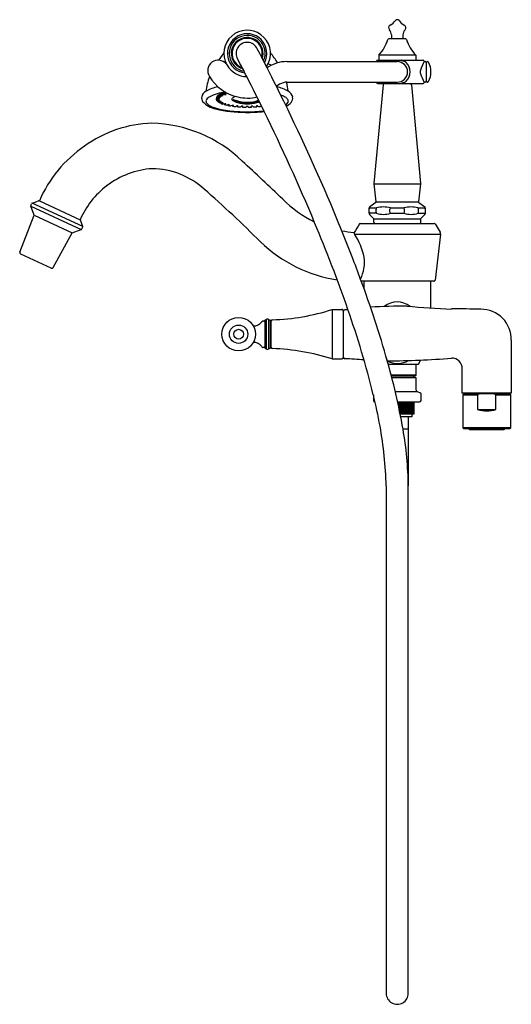
# Model space of a CAD drawing. Extents: x 3705.5 to 3718.6, y 323.9 to 350.2.
import ezdxf

# ---------------------------------------------------------------- set-up
doc = ezdxf.new("R2010")
doc.units = 0
doc.header["$LTSCALE"] = 0.64311
doc.layers.get('0').update_dxf_attribs({"color": 255, "linetype": 'CONTINUOUS'})
doc.layers.get('DEFPOINTS').update_dxf_attribs({"linetype": 'CONTINUOUS'})
doc.styles.get("Standard").update_dxf_attribs({"font": 'txt', "width": 0.8})

msp = doc.modelspace()

# ---------------------------------------------------------------- linework, layer by layer
for p, q in [((3715.403, 349.813), (3715.403, 349.707)), ((3715.71, 349.813), (3715.71, 349.707)), ((3715.784, 349.707), (3715.329, 349.707)), ((3715.064, 349.274), (3715.064, 349.138)), ((3716.049, 349.274), (3715.064, 349.274)), ((3716.049, 349.274), (3716.049, 349.138)), ((3712.617, 349.101), (3715.557, 349.101)), ((3715.006, 349.109), (3715.006, 349.101)), ((3715.036, 349.138), (3716.247, 349.138)), ((3716.277, 349.109), (3716.277, 349.106)), ((3716.327, 349.073), (3716.327, 348.579)), ((3716.174, 348.787), (3716.174, 348.865)), ((3712.617, 348.551), (3715.557, 348.551)), ((3715.178, 348.477), (3714.932, 345.846)), ((3715.006, 348.542), (3715.006, 348.551)), ((3715.036, 348.513), (3716.247, 348.513)), ((3715.935, 348.477), (3716.181, 345.847)), ((3716.277, 348.542), (3716.277, 348.545)), ((3710.777, 348.165), (3710.786, 348.199)), ((3710.793, 348.176), (3710.802, 348.21)), ((3710.834, 348.199), (3710.841, 348.23)), ((3710.834, 348.199), (3710.881, 348.192)), ((3710.857, 348.209), (3710.864, 348.241)), ((3710.881, 348.206), (3710.857, 348.209)), ((3710.913, 348.23), (3710.919, 348.261)), ((3710.913, 348.23), (3710.956, 348.221)), ((3710.942, 348.239), (3710.949, 348.27)), ((3710.991, 348.228), (3710.942, 348.239)), ((3711.011, 348.257), (3711.013, 348.266)), ((3711.011, 348.257), (3711.046, 348.246)), ((3710.792, 348.104), (3710.735, 348.104)), ((3710.735, 348.092), (3710.739, 348.104)), ((3710.735, 348.092), (3710.792, 348.092)), ((3710.744, 348.129), (3710.797, 348.127)), ((3710.805, 348.069), (3710.745, 348.067)), ((3710.752, 348.141), (3710.762, 348.179)), ((3710.797, 348.139), (3710.752, 348.141)), ((3710.752, 348.055), (3710.755, 348.067)), ((3710.752, 348.055), (3710.805, 348.058)), ((3710.777, 348.165), (3710.83, 348.16)), ((3710.831, 348.036), (3710.777, 348.031)), ((3710.83, 348.173), (3710.793, 348.176)), ((3710.793, 348.02), (3710.796, 348.033)), ((3710.793, 348.02), (3710.846, 348.025)), ((3710.881, 348.004), (3710.834, 347.997)), ((3710.857, 347.987), (3710.86, 348.001)), ((3710.857, 347.987), (3710.904, 347.994)), ((3710.958, 347.976), (3710.913, 347.966)), ((3710.942, 347.957), (3710.945, 347.973)), ((3710.942, 347.957), (3710.986, 347.966)), ((3711.046, 347.95), (3711.011, 347.939)), ((3711.046, 347.931), (3711.05, 347.951)), ((3711.046, 347.931), (3711.081, 347.942)), ((3711.155, 347.93), (3711.126, 347.917)), ((3711.166, 347.911), (3711.169, 347.932)), ((3711.192, 348.064), (3711.243, 348.073)), ((3711.166, 347.911), (3711.194, 347.924)), ((3711.273, 347.913), (3711.254, 347.9)), ((3711.297, 347.896), (3711.299, 347.917)), ((3711.297, 347.896), (3711.316, 347.909)), ((3711.401, 347.904), (3711.391, 347.89)), ((3711.436, 347.888), (3711.438, 347.908)), ((3711.436, 347.888), (3711.446, 347.902)), ((3711.534, 347.899), (3711.534, 347.885)), ((3711.579, 347.899), (3711.579, 347.885)), ((3711.677, 347.888), (3711.667, 347.902)), ((3711.677, 347.888), (3711.675, 347.908)), ((3711.712, 347.904), (3711.722, 347.89)), ((3711.816, 347.896), (3711.797, 347.909)), ((3711.816, 347.896), (3711.814, 347.917)), ((3711.84, 347.913), (3711.859, 347.9)), ((3711.94, 347.914), (3711.919, 347.924)), ((3714.932, 345.846), (3714.932, 345.836)), ((3714.932, 345.836), (3714.99, 345.355)), ((3714.932, 345.836), (3716.181, 345.836)), ((3716.181, 345.836), (3716.123, 345.355)), ((3716.181, 345.847), (3716.181, 345.836)), ((3705.793, 345.266), (3705.812, 345.306)), ((3707.173, 344.701), (3705.83, 345.324)), ((3705.831, 345.325), (3705.996, 345.384)), ((3706.018, 345.385), (3707.103, 344.881)), ((3714.984, 345.34), (3714.823, 345.22)), ((3714.99, 345.355), (3716.123, 345.355)), ((3716.123, 345.355), (3716.129, 345.34)), ((3716.129, 345.34), (3716.29, 345.22)), ((3705.878, 345.002), (3705.791, 345.239)), ((3705.791, 345.239), (3707.133, 344.615)), ((3714.807, 345.051), (3714.807, 345.192)), ((3714.819, 345.054), (3714.818, 345.023)), ((3715, 345.054), (3714.819, 345.054)), ((3714.823, 345.22), (3714.824, 345.198)), ((3714.824, 345.198), (3715.004, 345.198)), ((3714.992, 345.082), (3714.992, 345.166)), ((3715.362, 345.082), (3715.362, 345.166)), ((3715.375, 345.054), (3715.738, 345.054)), ((3715.376, 345.198), (3715.736, 345.198)), ((3715.751, 345.082), (3715.751, 345.166)), ((3716.109, 345.198), (3716.289, 345.198)), ((3716.113, 345.054), (3716.294, 345.054)), ((3716.121, 345.082), (3716.121, 345.166)), ((3716.29, 345.22), (3716.289, 345.198)), ((3716.295, 345.023), (3716.294, 345.054)), ((3716.306, 345.192), (3716.306, 345.048)), ((3705.497, 344.018), (3705.878, 345.002)), ((3705.878, 345.002), (3706.897, 344.529)), ((3707.173, 344.701), (3707.112, 344.865)), ((3714.573, 344.781), (3716.54, 344.781)), ((3714.932, 344.906), (3714.817, 345.024)), ((3714.932, 344.906), (3716.181, 344.906)), ((3714.932, 344.811), (3714.932, 344.906)), ((3716.295, 345.023), (3716.181, 344.906)), ((3716.181, 344.906), (3716.181, 344.809)), ((3706.389, 343.603), (3706.897, 344.529)), ((3706.897, 344.529), (3707.133, 344.615)), ((3707.153, 344.633), (3707.172, 344.674)), ((3716.565, 344.767), (3716.702, 344.544)), ((3714.421, 344.494), (3716.713, 344.494)), ((3716.713, 344.494), (3716.567, 343.268)), ((3706.333, 343.585), (3705.52, 343.963)), ((3716.532, 343.241), (3714.599, 343.241)), ((3714.667, 343.225), (3714.667, 343.054)), ((3716.446, 343.241), (3716.446, 342.53)), ((3713.824, 342.485), (3714.08, 342.485)), ((3713.824, 342.485), (3713.824, 341.166)), ((3714.12, 342.443), (3714.12, 341.205)), ((3712.026, 342.189), (3712.026, 341.461)), ((3712.042, 342.205), (3712.049, 342.205)), ((3712.065, 342.214), (3712.065, 341.436)), ((3712.128, 342.214), (3712.128, 341.436)), ((3712.144, 342.205), (3712.151, 342.205)), ((3712.167, 342.199), (3712.167, 341.451)), ((3712.167, 342.199), (3712.19, 342.199)), ((3712.19, 342.199), (3712.19, 341.451)), ((3718.597, 341.662), (3718.596, 340.25)), ((3712.042, 341.445), (3712.049, 341.445)), ((3712.144, 341.445), (3712.151, 341.445)), ((3712.19, 341.451), (3712.167, 341.451)), ((3713.824, 341.166), (3714.08, 341.166)), ((3716.133, 341.032), (3716.178, 341.134)), ((3715.32, 341.021), (3716.115, 341.021)), ((3716.029, 341.016), (3716.029, 341.021)), ((3716.06, 341.016), (3716.029, 341.016)), ((3716.06, 340.735), (3716.06, 341.016)), ((3717.287, 340.25), (3717.287, 340.898)), ((3716.06, 340.735), (3715.397, 340.735)), ((3715.402, 340.715), (3716.041, 340.715)), ((3716.06, 340.659), (3715.416, 340.659)), ((3715.996, 340.659), (3715.996, 340.715)), ((3716.06, 340.735), (3716.041, 340.715)), ((3716.06, 340.334), (3716.06, 340.659)), ((3714.921, 340.207), (3714.921, 340.059)), ((3714.921, 340.059), (3714.957, 340.059)), ((3715.505, 340.298), (3716.085, 340.298)), ((3716.085, 340.298), (3716.168, 340.264)), ((3716.192, 340.059), (3716.192, 340.228)), ((3718.596, 340.25), (3717.287, 340.25)), ((3717.322, 340.231), (3717.302, 340.211)), ((3717.302, 340.211), (3717.302, 339.325)), ((3717.302, 340.211), (3717.696, 340.211)), ((3718.562, 340.231), (3717.322, 340.231)), ((3717.519, 340.25), (3717.519, 340.231)), ((3717.753, 340.231), (3717.696, 340.211)), ((3717.696, 340.211), (3717.696, 339.817)), ((3718.188, 340.211), (3718.131, 340.231)), ((3718.188, 339.817), (3718.188, 340.211)), ((3718.188, 340.211), (3718.582, 340.211)), ((3718.365, 340.231), (3718.365, 340.25)), ((3718.582, 340.211), (3718.562, 340.231)), ((3718.582, 339.325), (3718.582, 340.211)), ((3715.568, 340.019), (3716.153, 340.019)), ((3715.572, 340.003), (3715.572, 340.019)), ((3715.59, 339.917), (3715.59, 340.019)), ((3715.602, 339.861), (3715.602, 340.019)), ((3715.632, 339.714), (3715.632, 340.019)), ((3715.661, 339.699), (3715.661, 340.019)), ((3715.691, 339.699), (3715.691, 340.019)), ((3715.713, 339.699), (3715.713, 340.019)), ((3715.739, 339.699), (3715.739, 340.019)), ((3715.767, 339.699), (3715.767, 340.019)), ((3715.795, 339.699), (3715.795, 340.019)), ((3715.821, 339.699), (3715.821, 340.019)), ((3715.846, 339.699), (3715.846, 340.019)), ((3715.87, 339.699), (3715.87, 340.019)), ((3715.892, 339.699), (3715.892, 340.019)), ((3715.912, 339.699), (3715.912, 340.019)), ((3715.931, 339.699), (3715.931, 340.019)), ((3715.948, 339.699), (3715.948, 340.019)), ((3715.963, 339.699), (3715.963, 340.019)), ((3715.976, 339.699), (3715.976, 340.019)), ((3715.988, 339.699), (3715.988, 340.019)), ((3715.996, 339.699), (3715.996, 340.019)), ((3716.003, 339.699), (3716.003, 340.019)), ((3716.009, 339.699), (3716.009, 340.019)), ((3717.696, 339.817), (3718.188, 339.817)), ((3715.635, 339.699), (3716.009, 339.699)), ((3715.95, 339.62), (3715.65, 339.62)), ((3715.851, 339.62), (3715.851, 337.777)), ((3715.95, 339.699), (3715.95, 339.62)), ((3715.851, 339.289), (3715.712, 339.289)), ((3717.302, 339.325), (3717.322, 339.305)), ((3718.582, 339.325), (3717.302, 339.325)), ((3717.322, 339.305), (3718.562, 339.305)), ((3717.469, 339.305), (3717.469, 339.288)), ((3717.469, 339.288), (3717.479, 339.278)), ((3717.479, 339.278), (3718.404, 339.278)), ((3718.404, 339.278), (3718.414, 339.288)), ((3718.414, 339.288), (3718.414, 339.305)), ((3718.562, 339.305), (3718.582, 339.325)), ((3715.262, 337.777), (3715.262, 324.235)), ((3715.851, 324.235), (3715.851, 337.777))]:
    msp.add_line(p, q)
for radius in [0.448, 0.245, 0.13]:
    msp.add_circle((3711.329, 341.825), radius)
for centre, radius, start, end in [((3715.405, 350.004), 0.0787, 115.9153, 223.8269), ((3715.216, 350.394), 0.354, 295.9153, 325.5394), ((3715.557, 350.16), 0.0591, 90, 145.5394), ((3715.557, 350.16), 0.0591, 34.4606, 90), ((3715.897, 350.394), 0.354, 214.4606, 244.0847), ((3715.708, 350.004), 0.0787, 316.1731, 64.0847), ((3711.557, 349.319), 0.62, 325.8577, 199.4919), ((3711.557, 349.319), 0.525, 331.7118, 263.4534), ((3711.557, 349.319), 0.48, 335.4414, 259.7684), ((3715.206, 349.813), 0.197, 0.0005, 43.8269), ((3715.907, 349.813), 0.197, 136.1731, 179.9995), ((3711.557, 349.319), 0.423, 341.7619, 253.6772), ((3711.557, 349.319), 0.403, 344.5242, 250.9065), ((3711.557, 349.319), 0.295, 24.663, 209.8196), ((3714.242, 350.037), 1.122, 317.1281, 342.1478), ((3715.329, 349.687), 0.0197, 90, 162.1478), ((3715.784, 349.687), 0.0197, 17.8522, 90), ((3716.871, 350.037), 1.122, 197.8522, 222.8719), ((3712.585, 347.938), 2.159, 139.7646, 146.2717), ((3670.966, 327.905), 46.188, 26.3808, 27.7948), ((3710.277, 347.74), 2.479, 32.376, 39.9721), ((3710.786, 348.857), 0.28, 40.8746, 212.3845), ((3711.557, 349.319), 0.62, 199.4919, 210.556), ((3710.796, 348.871), 0.263, 30.4097, 40.0061), ((3711.555, 349.317), 0.617, 210.4097, 269.2696), ((3683.281, 334.295), 31.724, 27.0027, 27.9663), ((3712.617, 348.171), 0.93, 90, 124.6436), ((3710.971, 346.646), 2.654, 62.5155, 64.5586), ((3715.036, 349.108), 0.03, 89.9582, 178), ((3715.557, 348.826), 0.275, 270, 90), ((3715.661, 349.123), 0.0152, 49.9137, 91.8386), ((3716.394, 351.195), 2.184, 250.6761, 252.8014), ((3715.554, 348.82), 0.349, 46.3452, 56.1334), ((3715.558, 348.827), 0.341, 359.8318, 46.0681), ((3717.235, 348.555), 1.105, 150.0513, 163.7034), ((3716.247, 349.108), 0.03, 2, 90), ((3716.327, 349.32), 0.219, 256.8521, 263.0787), ((3716.297, 349.073), 0.03, 0, 83.0787), ((3716.362, 349.065), 0.0354, 27.7486, 180), ((3715.907, 348.826), 0.55, 332.2514, 27.7486), ((3715.558, 348.825), 0.341, 313.9334, 0.1669), ((3717.239, 349.099), 1.11, 196.326, 209.9192), ((3711.798, 348.187), 1.343, 157.7282, 174.7857), ((3711.557, 349.302), 1.17, 210.556, 257.7095), ((3657.55, 321.183), 60.603, 26.02086, 27.00273), ((3712.722, 347.969), 0.604, 109.9708, 129.2847), ((3712.617, 348.171), 0.38, 90, 105.4426), ((3711.338, 348.189), 1.32, 5.2255, 15.8988), ((3715.036, 348.543), 0.03, 182, 270.0418), ((3715.218, 348.473), 0.04, 90, 174.6904), ((3715.661, 348.53), 0.0169, 270.3371, 307.912), ((3716.418, 346.382), 2.262, 107.235, 109.2871), ((3715.554, 348.832), 0.349, 303.8656, 313.6558), ((3715.895, 348.473), 0.04, 5.3096, 90), ((3716.247, 348.543), 0.03, 270, 358), ((3716.327, 348.332), 0.219, 96.9213, 103.1479), ((3716.297, 348.579), 0.03, 276.9213, 360), ((3716.362, 348.586), 0.0354, 180, 332.2514), ((3710.579, 348.097), 0.243, 119.263, 164.8164), ((3711.052, 347.254), 1.209, 103.2556, 119.263), ((3711.13, 347.001), 1.294, 96.7946, 116.8483), ((3710.901, 348.045), 0.193, 117.8312, 142.6278), ((3710.977, 347.893), 0.338, 115.0914, 123.0901), ((3711.135, 347.601), 0.695, 102.4055, 117.8312), ((3711.091, 347.671), 0.587, 107.6378, 113.4901), ((3710.839, 347.9), 0.309, 76.0648, 82.2876), ((3710.892, 348.269), 0.0774, 261.4893, 283.9999), ((3710.909, 348.202), 0.00911, 283.9999, 308.9171), ((3710.913, 348.197), 0.00238, 308.9171, 76.0648), ((3711.281, 347.072), 1.216, 102.8292, 106.1911), ((3710.97, 348.289), 0.0694, 258.2427, 287.0305), ((3710.99, 348.225), 0.00305, 287.0305, 65.2469), ((3711.064, 348.321), 0.0765, 256.1401, 262.7492), ((3712.103, 347.339), 1.115, 60.4725, 77.5137), ((3659.995, 322.424), 58.452, 23.04068, 26.4153), ((3712.217, 347.546), 0.703, 61.3084, 70.4711), ((3712.533, 348.098), 0.243, 11.9463, 60.4821), ((3710.515, 348.127), 0.173, 168.6973, 213.6331), ((3710.83, 348.453), 0.623, 222.5417, 259.59), ((3710.624, 348), 0.174, 116.8483, 161.833), ((3710.559, 348.048), 0.1, 176.3954, 231.1527), ((3710.808, 348.343), 0.487, 230.1424, 251.6787), ((3710.797, 348.097), 0.0625, 149.0435, 173.6028), ((3710.789, 348.097), 0.0534, 185.5504, 214.5847), ((3710.791, 348.128), 0.0551, 142.6278, 193.3445), ((3710.867, 348.047), 0.148, 127.2098, 140.8043), ((3710.863, 348.146), 0.143, 219.0772, 233.1975), ((3710.793, 348.044), 0.06, 71.2462, 90.8931), ((3710.796, 348.135), 0.0434, 265.309, 292.9052), ((3710.989, 348.325), 0.362, 237.2331, 244.7029), ((3710.8, 348.072), 0.0666, 69.6867, 92.3732), ((3710.801, 348.215), 0.0883, 267.387, 278.5331), ((3710.805, 348.023), 0.0466, 67.8853, 90.0362), ((3710.802, 348.116), 0.0585, 272.613, 290.4529), ((3710.811, 348.098), 0.00287, 292.9052, 71.2462), ((3710.81, 348.158), 0.0306, 278.5331, 295.1446), ((3710.822, 348.132), 0.00255, 295.1446, 58.0376), ((3710.822, 348.064), 0.00242, 290.4529, 73.8429), ((3710.827, 348.066), 0.107, 72.5937, 88.476), ((3710.838, 348.241), 0.0813, 264.6185, 280.0942), ((3710.838, 347.978), 0.0579, 67.6813, 96.5465), ((3710.841, 348.08), 0.0557, 275.3815, 286.3015), ((3710.848, 348.184), 0.023, 280.0942, 300.3362), ((3710.853, 348.037), 0.0102, 286.3015, 312.976), ((3711.136, 348.656), 0.725, 247.3527, 252.0755), ((3710.859, 348.166), 0.00222, 300.3362, 72.5937), ((3710.859, 348.03), 0.00191, 318.8496, 59.2216), ((3710.892, 347.94), 0.0653, 70.2938, 99.8812), ((3710.898, 348.033), 0.0393, 278.4988, 293.7114), ((3710.912, 347.999), 0.00258, 293.7114, 55.7102), ((3711.286, 349.143), 1.235, 253.8342, 257.1441), ((3710.971, 347.898), 0.0783, 79.0949, 99.5616), ((3710.983, 347.959), 0.0165, 53.1558, 81.3094), ((3710.983, 347.983), 0.0164, 277.9802, 305.8155), ((3710.992, 347.971), 0.00193, 305.8155, 46.6234), ((3711.139, 347.581), 0.38, 103.5398, 104.1089), ((3711.413, 349.729), 1.835, 258.4583, 260.9976), ((3711.064, 347.876), 0.0758, 76.8108, 100.7165), ((3711.077, 347.936), 0.0147, 57.8387, 75.2827), ((3711.076, 347.959), 0.0174, 287.1423, 303.8541), ((3711.084, 347.946), 0.00222, 303.8541, 66.9124), ((3711.179, 348.098), 0.0321, 133.2389, 226.0569), ((3711.17, 347.886), 0.0463, 92.0235, 110.0158), ((3711.413, 348.442), 0.448, 235.0733, 255.8468), ((3711.309, 347.935), 0.24, 102.2226, 129.2783), ((3711.175, 347.869), 0.0636, 72.0552, 95.2461), ((3711.214, 348.079), 0.0267, 147.7841, 212.3243), ((3711.556, 348.94), 0.923, 246.7233, 270.0136), ((3711.556, 348.901), 0.913, 246.4719, 270.0218), ((3711.193, 347.927), 0.00323, 294.1461, 64.0565), ((3711.557, 348.862), 0.891, 253.4717, 270), ((3711.568, 349.21), 1.083, 256.0862, 283.4741), ((3711.557, 348.94), 0.923, 269.9864, 289.3935), ((3711.557, 348.901), 0.913, 269.9782, 290.4062), ((3711.557, 348.862), 0.891, 270, 286.5283), ((3711.7, 348.442), 0.448, 284.1532, 293.8836), ((3711.92, 347.927), 0.00323, 115.9435, 245.8539), ((3711.939, 347.869), 0.0636, 96.652, 107.9448), ((3712.419, 347.909), 0.288, 43.9919, 61.9181), ((3712.504, 348.077), 0.156, 300.0624, 344.7028), ((3712.432, 348.27), 0.393, 294.7051, 319.1672), ((3712.561, 348.041), 0.0941, 356.8453, 45.8509), ((3712.592, 348.128), 0.179, 319.9881, 6.4915), ((3711.302, 349.801), 2.025, 251.3639, 264.0385), ((3711.515, 351.159), 3.414, 256.4841, 270.0302), ((3711.547, 351.657), 3.897, 263.2944, 269.7028), ((3711.5, 350.306), 2.419, 262.062, 264.1746), ((3711.286, 347.89), 0.027, 96.8935, 118.7619), ((3711.294, 347.854), 0.0633, 69.5876, 100.1245), ((3711.541, 350.728), 2.842, 265.0796, 266.9861), ((3711.315, 347.912), 0.00226, 291.1927, 66.8585), ((3711.409, 347.896), 0.0111, 101.6856, 134.2768), ((3711.424, 347.833), 0.0763, 79.7334, 103.0352), ((3711.556, 351.03), 3.145, 267.8161, 269.5895), ((3711.436, 347.891), 0.0166, 50.1636, 83.1743), ((3711.445, 347.903), 0.00181, 325.7344, 32.2249), ((3711.537, 352.237), 4.492, 269.7429, 276.0504), ((3711.561, 351.736), 3.976, 269.4969, 276.3865), ((3711.556, 347.863), 0.0425, 89.8132, 122.2146), ((3711.557, 347.863), 0.0425, 57.7854, 90.1868), ((3711.557, 351.03), 3.145, 270.4105, 272.1839), ((3711.668, 347.903), 0.00181, 147.7751, 214.2656), ((3711.677, 347.891), 0.0166, 96.8257, 129.8364), ((3711.689, 347.833), 0.0763, 76.9648, 100.2666), ((3711.704, 347.896), 0.0111, 45.7232, 78.3144), ((3711.572, 350.728), 2.842, 273.0139, 274.9204), ((3711.798, 347.912), 0.00226, 113.1415, 248.8073), ((3711.82, 347.854), 0.0633, 79.8755, 110.4124), ((3711.827, 347.89), 0.027, 61.2381, 83.1065), ((3711.613, 350.306), 2.419, 275.8254, 277.8086), ((3661.597, 323.159), 56.101, 22.6918, 26.0209), ((3709.093, 344.302), 3.153, 91.3753, 126.3729), ((3708.941, 343.889), 3.565, 45.8517, 88.7754), ((3709.09, 344.069), 3.342, 123.955, 156.7987), ((3615.098, 243.119), 141.264, 46.40638, 47.00847), ((3709.183, 343.991), 2.257, 93.9376, 127.4068), ((3709.003, 344.15), 2.092, 47.7766, 89.3045), ((3709.21, 343.956), 2.301, 127.4068, 156.3002), ((3689.124, 321.502), 32.227, 44.9984, 48.6651), ((3705.843, 345.292), 0.035, 109.8691, 155.0674), ((3706.008, 345.351), 0.0356, 68.7125, 109.6111), ((3714.905, 347.87), 3.423, 225.4812, 242.8955), ((3670.101, 326.774), 47.449, 21.1468, 22.9826), ((3714.975, 345.353), 0.0157, 306.1985, 7.7324), ((3705.824, 345.251), 0.035, 155.0674, 200.0674), ((3714.847, 345.188), 0.0401, 126.6794, 174.5614), ((3714.845, 345.166), 0.039, 124.1405, 174.7254), ((3714.844, 345.082), 0.0378, 182.7161, 227.8595), ((3714.845, 345.05), 0.038, 178.8074, 224.0876), ((3715.039, 345.167), 0.0467, 138.5443, 181.473), ((3715.041, 345.081), 0.0492, 179.205, 183.355), ((3715.042, 345.082), 0.05, 183.7042, 213.3528), ((3715.188, 345.608), 0.584, 251.2798, 288.7013), ((3715.19, 344.43), 0.79, 76.3453, 103.6517), ((3715.43, 345.155), 0.0688, 141.0816, 170.7036), ((3715.441, 345.102), 0.0808, 194.0121, 215.9649), ((3715.923, 344.43), 0.79, 76.3447, 103.6553), ((3715.684, 345.155), 0.0678, 9.0914, 39.1596), ((3715.677, 345.1), 0.0761, 322.9467, 346.3132), ((3715.925, 345.607), 0.584, 251.2609, 288.7363), ((3716.074, 345.167), 0.0466, 358.4978, 41.4645), ((3716.072, 345.081), 0.0492, 326.5144, 0.7952), ((3716.267, 345.166), 0.0391, 5.545, 55.6513), ((3716.266, 345.188), 0.0402, 2.7123, 53.1307), ((3716.271, 345.081), 0.0355, 310.8403, 355.7633), ((3716.266, 345.051), 0.0406, 316.3063, 355.1847), ((3707.079, 344.853), 0.0356, 20.5236, 61.4223), ((3675.011, 328.768), 41.561, 19.2663, 22.6918), ((3714.573, 344.751), 0.03, 90, 148.3872), ((3714.962, 344.811), 0.03, 180, 270), ((3716.152, 344.811), 0.03, 270, 356.5188), ((3716.54, 344.751), 0.03, 31.5983, 90), ((3707.121, 344.648), 0.035, 290.0674, 335.0674), ((3707.14, 344.689), 0.035, 335.0674, 20.2656), ((3715.058, 349.893), 5.396, 259.5615, 263.0659), ((3739.924, 329.065), 29.841, 148.2531, 148.7725), ((3714.504, 344.545), 0.0977, 185.357, 211.8263), ((3716.635, 344.503), 0.0791, 353.183, 31.5983), ((3714.554, 347.045), 3.817, 226.2215, 261.0158), ((3712.899, 343.501), 1.817, 12.0073, 33.1087), ((3705.539, 344.003), 0.0444, 160.5198, 245.0674), ((3680.49, 330.808), 36.304, 20.106, 21.1251), ((3713.673, 343.751), 1.012, 333.494, 7.258), ((3706.351, 343.624), 0.043, 245.0674, 331.2621), ((3686.628, 332.939), 29.808, 15.8922, 20.3155), ((3714.681, 343.226), 0.0145, 87.6599, 185.5413), ((3716.432, 343.226), 0.0145, 5.4591, 92.2579), ((3716.536, 343.272), 0.0312, 263.1554, 353.1841), ((3715.557, 342.133), 0.553, 51.6852, 128.7068), ((3712.036, 348.104), 5.898, 271.8751, 287.6545), ((3714.08, 342.445), 0.0394, 357.4061, 89.9585), ((3714.159, 342.44), 0.0396, 90.5943, 175.6584), ((3714.067, 351.321), 8.841, 270.5943, 271.1495), ((3690.633, 334.22), 25.014, 13.855, 19.2842), ((3715.632, 332.498), 10.075, 88.9349, 94.4675), ((3720.601, 409.641), 67.24, 265.92134, 266.93251), ((3717.199, 322.566), 19.933, 88.319, 90.562), ((3717.794, 341.687), 0.803, 358.1937, 90.7507), ((3711.746, 342.284), 0.236, 262.8655, 327.7146), ((3711.982, 342.134), 0.0442, 62.4022, 147.4934), ((3712.01, 342.187), 0.0158, 242.784, 0.4947), ((3712.042, 342.189), 0.016, 90, 180.0014), ((3712.049, 342.225), 0.02, 270, 325.3219), ((3712.097, 342.192), 0.038, 34.6781, 145.3219), ((3712.144, 342.225), 0.02, 214.6781, 270), ((3712.151, 342.189), 0.016, 359.9986, 90), ((3712.23, 342.171), 0.0394, 91.6684, 180), ((3711.746, 341.367), 0.236, 32.2854, 97.1354), ((3711.982, 341.515), 0.0433, 211.7861, 298.0673), ((3712.01, 341.463), 0.016, 360, 117.8181), ((3712.042, 341.461), 0.016, 180, 270), ((3712.049, 341.425), 0.02, 34.6781, 90), ((3712.097, 341.458), 0.038, 214.6781, 325.3219), ((3712.144, 341.425), 0.02, 90, 145.3219), ((3712.151, 341.461), 0.016, 270, 360), ((3712.23, 341.48), 0.0394, 180, 268.3316), ((3712.036, 335.546), 5.898, 72.3457, 88.1247), ((3714.08, 341.205), 0.0394, 270, 360), ((3714.161, 341.211), 0.0412, 182.5563, 267.0968), ((3712.447, 307.423), 33.791, 86.2245, 87.0968), ((3697.923, 336.173), 18.059, 9.9351, 16.0809), ((3715.327, 360.357), 19.242, 269.9004, 274.9992), ((3715.557, 341.671), 0.626, 245.4699, 298.8739), ((3717.019, 340.92), 0.269, 355.4095, 93.4011), ((3716.114, 341.041), 0.02, 270.6396, 335.3402), ((3716.1, 340.334), 0.0394, 180, 248), ((3703.103, 337.251), 12.182, 10.024, 14.0564), ((3714.96, 340.059), 0.0396, 180, 278.343), ((3716.153, 340.059), 0.0394, 270, 0), ((3716.153, 340.228), 0.0394, 0, 68), ((3717.942, 340.53), 0.754, 250.9465, 289.0535), ((3704.409, 337.473), 10.858, 1.6048, 10.0734), ((3706.545, 337.68), 9.307, 0.5938, 9.9554), ((3715.557, 324.235), 0.295, 179.9714, 0.0267)]:
    msp.add_arc(centre, radius, start, end)

# ---------------------------------------------------------------- texts
at = {"layer": 'DEFPOINTS'}
for tag, p, s in [('MODELNUMBER', (3717.943, 339.282), 'K-8793T-4M'), ('TRADENAME', (3717.943, 339.28), 'FINIAL'), ('PRODUCT', (3717.943, 339.279), 'BATH FAUCET')]:
    msp.add_attdef(tag, p, s, height=0.001, dxfattribs=at)

doc.saveas('drawing.dxf')
